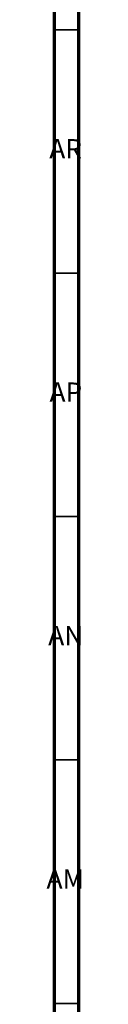
# Model space of a CAD drawing. Units: millimetres. Extents: x 3 to 2496, y 5 to 2495.
# Drawn here: x 3 to 10, y 1550 to 1752 of the extents above; entities that cross this region are included whole.
import ezdxf

# ---------------------------------------------------------------- set-up
doc = ezdxf.new("R2010")
doc.units = ezdxf.units.MM
doc.styles.add('SLDTEXTSTYLE0', font='TXT', dxfattribs={"width": 0.75})

msp = doc.modelspace()

# ---------------------------------------------------------------- linework, layer by layer
at = {"color": 150, "linetype": 'Continuous', "lineweight": 70}
for p, q in [((5, 5), (5, 2495)), ((10, 10), (10, 2490))]:
    msp.add_line(p, q, dxfattribs=at)
at = {"color": 150, "linetype": 'Continuous', "lineweight": 35}
for p, q in [((10, 1750), (5, 1750)), ((10, 1700), (5, 1700)), ((10, 1650), (5, 1650)), ((10, 1600), (5, 1600)), ((10, 1550), (5, 1550))]:
    msp.add_line(p, q, dxfattribs=at)

# ---------------------------------------------------------------- texts
at = {"color": 7, "linetype": 'Continuous', "lineweight": 0, "char_height": 3.969, "attachment_point": 2, "style": 'SLDTEXTSTYLE0'}
for s, insert in [('AR', (7.28, 1727.56)), ('AP', (7.32, 1677.56)), ('AN', (7.3, 1627.56)), ('AM', (7.2, 1577.56))]:
    msp.add_mtext(s, dxfattribs=dict(at, insert=insert))

doc.saveas('drawing.dxf')
